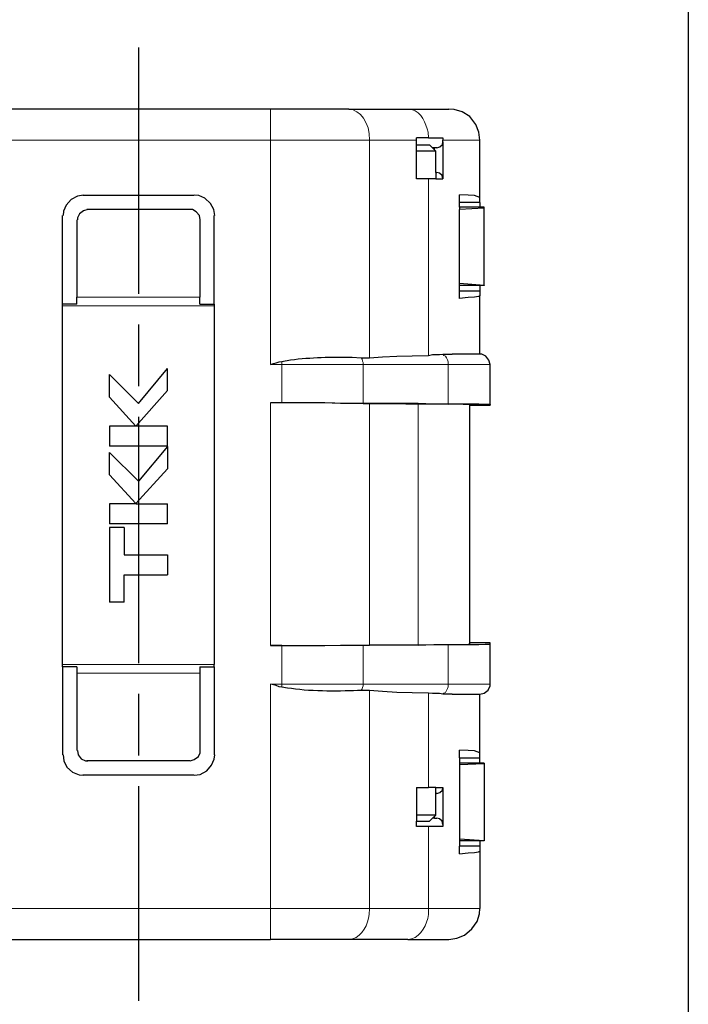
# Model space of a CAD drawing. Units: millimetres. Extents: x 143 to 336, y 112 to 389.
# Drawn here: x 303 to 336, y 217 to 265 of the extents above; entities that cross this region are included whole.
import ezdxf

# ---------------------------------------------------------------- set-up
doc = ezdxf.new("R2010")
doc.units = ezdxf.units.MM
doc.linetypes.add('AM_ISO08W050', pattern=[18, 12, -1.5, 3, -1.5])
doc.layers.add('AM_7', color=4, linetype='AM_ISO08W050', lineweight=25)
doc.layers.add('レイヤー 1', color=7, linetype='Continuous', lineweight=0)

msp = doc.modelspace()

# ---------------------------------------------------------------- linework, layer by layer
msp.add_lwpolyline([(335.6, 111.788), (142.521, 111.788), (142.521, 388.821), (335.6, 388.821)], close=True)
at = {"layer": 'AM_7'}
msp.add_line((308.786, 263.565), (308.786, 217.095), dxfattribs=at)
at = {"layer": 'レイヤー 1', "color": 7, "lineweight": 0}
for p, q in [((302.341, 259.063), (315.231, 259.063)), ((320.057, 259.063), (315.231, 259.063)), ((315.231, 248.119), (315.231, 259.063)), ((323.232, 258.576), (323.232, 258.682)), ((323.889, 248.119), (319.74, 248.119)), ((319.74, 234.446), (319.74, 232.541)), ((323.889, 234.467), (323.889, 232.541)), ((315.231, 221.598), (315.231, 232.541)), ((319.74, 232.541), (323.889, 232.541)), ((322.936, 232.096), (322.936, 227.503)), ((323.232, 226), (323.232, 226.106)), ((322.936, 221.598), (322.936, 225.598))]:
    msp.add_line(p, q, dxfattribs=at)
at = {"layer": 'レイヤー 1', "color": 7, "lineweight": 25}
for p, q in [((323.232, 258.682), (323.127, 258.682)), ((305.093, 233.493), (305.093, 250.977)), ((315.782, 246.257), (315.231, 246.257)), ((322.428, 246.214), (320.057, 246.214)), ((315.782, 234.425), (315.231, 234.425)), ((324.947, 234.488), (324.947, 234.552)), ((305.791, 233.07), (305.791, 229.302)), ((320.057, 232.223), (319.655, 232.223)), ((311.485, 228.096), (306.087, 228.096)), ((325.434, 224.9), (325.434, 224.646)), ((319.041, 220.095), (315.231, 220.095))]:
    msp.add_line(p, q, dxfattribs=at)
at = {"layer": 'レイヤー 1', "color": 7, "lineweight": 0}
for points in [[(319.74, 248.119), (319.74, 248.225), (319.719, 248.289), (319.698, 248.373), (319.655, 248.437)], [(323.635, 248.627), (323.677, 248.564), (323.762, 248.522), (323.804, 248.437), (323.867, 248.352), (323.889, 248.246), (323.889, 248.119)], [(319.74, 232.541), (319.74, 232.456), (319.719, 232.371), (319.698, 232.308), (319.655, 232.223)], [(323.889, 232.541), (323.889, 232.414), (323.867, 232.329), (323.804, 232.223), (323.762, 232.139), (323.677, 232.096), (323.635, 232.054)]]:
    msp.add_lwpolyline(points, dxfattribs=at)
at = {"layer": 'レイヤー 1', "color": 7, "lineweight": 25}
msp.add_lwpolyline([(324.947, 234.552), (324.947, 246.13), (324.947, 246.172)], dxfattribs=at)
for points in [[(315.231, 260.565), (315.231, 260.565), (302.341, 260.565), (302.341, 260.565)], [(319.041, 260.565), (319.041, 260.565), (315.231, 260.565), (315.231, 260.565)], [(322.936, 259.168), (322.936, 259.168), (322.343, 259.168), (322.343, 259.168)], [(322.343, 259.063), (322.343, 259.063), (322.343, 259.168), (322.343, 259.168)], [(322.343, 258.83), (322.343, 258.83), (322.343, 259.063), (322.343, 259.063)], [(322.936, 259.168), (322.936, 259.168), (323.635, 259.168), (323.635, 259.168)], [(323.635, 259.168), (323.635, 259.168), (323.635, 259.063), (323.635, 259.063)], [(323.635, 258.978), (323.635, 258.978), (323.635, 259.063), (323.635, 259.063)], [(323.635, 258.978), (323.635, 258.978), (323.635, 257.179), (323.635, 257.179)], [(325.434, 256.269), (325.434, 256.269), (325.434, 259.063), (325.434, 259.063)], [(322.978, 258.512), (322.978, 258.512), (322.343, 258.512), (322.343, 258.512)], [(323.296, 258.512), (323.296, 258.512), (323.127, 258.682), (323.127, 258.682)], [(323.127, 258.682), (323.127, 258.682), (323.296, 258.512), (323.296, 258.512)], [(323.338, 258.682), (323.338, 258.682), (323.232, 258.682), (323.232, 258.682)], [(323.296, 257.475), (323.296, 257.475), (323.296, 258.512), (323.296, 258.512)], [(323.296, 257.475), (323.296, 257.475), (323.296, 258.512), (323.296, 258.512)], [(323.296, 257.475), (323.296, 257.475), (323.296, 257.179), (323.296, 257.179)], [(323.296, 257.475), (323.296, 257.475), (323.296, 257.179), (323.296, 257.179)], [(323.296, 257.475), (323.296, 257.475), (323.338, 257.475), (323.338, 257.475)], [(323.296, 257.179), (323.296, 257.179), (322.936, 257.179), (322.936, 257.179)], [(323.296, 257.179), (323.296, 257.179), (323.635, 257.179), (323.635, 257.179)], [(306.087, 256.374), (306.087, 256.374), (311.485, 256.374), (311.485, 256.374)], [(324.439, 256.015), (324.439, 256.015), (324.439, 256.396), (324.439, 256.396)], [(324.439, 255.782), (324.439, 255.782), (324.439, 256.015), (324.439, 256.015)], [(325.434, 256.015), (325.434, 256.015), (324.439, 256.015), (324.439, 256.015)], [(325.434, 256.015), (325.434, 256.015), (325.434, 256.269), (325.434, 256.269)], [(325.434, 256.015), (325.434, 256.015), (325.434, 255.782), (325.434, 255.782)], [(305.093, 251.062), (305.093, 251.062), (305.093, 255.38), (305.093, 255.38)], [(311.294, 255.676), (311.294, 255.676), (306.278, 255.676), (306.278, 255.676)], [(324.439, 255.782), (324.439, 255.782), (324.439, 255.676), (324.439, 255.676)], [(325.645, 255.782), (325.645, 255.782), (324.439, 255.782), (324.439, 255.782)], [(325.645, 255.739), (325.645, 255.739), (324.439, 255.676), (324.439, 255.676)], [(324.439, 252.078), (324.439, 252.078), (324.439, 255.676), (324.439, 255.676)], [(325.645, 255.739), (325.645, 255.739), (325.645, 255.782), (325.645, 255.782)], [(325.645, 251.993), (325.645, 251.993), (325.645, 255.739), (325.645, 255.739)], [(305.791, 255.168), (305.791, 255.168), (305.791, 251.4), (305.791, 251.4)], [(311.781, 255.168), (311.781, 255.168), (311.781, 251.4), (311.781, 251.4)], [(324.439, 252.078), (324.439, 252.078), (325.645, 251.993), (325.645, 251.993)], [(325.645, 251.993), (325.645, 251.993), (325.645, 251.972), (325.645, 251.972)], [(325.645, 251.972), (325.645, 251.972), (324.439, 251.972), (324.439, 251.972)], [(324.439, 251.337), (324.439, 251.337), (324.439, 251.718), (324.439, 251.718)], [(324.439, 251.718), (324.439, 251.718), (325.434, 251.718), (325.434, 251.718)], [(325.434, 251.972), (325.434, 251.972), (325.434, 251.718), (325.434, 251.718)], [(325.434, 251.718), (325.434, 251.718), (325.434, 251.464), (325.434, 251.464)], [(305.093, 250.977), (305.093, 250.977), (305.093, 251.062), (305.093, 251.062)], [(305.791, 251.062), (305.791, 251.062), (305.093, 251.062), (305.093, 251.062)], [(305.791, 251.062), (305.791, 251.062), (305.791, 251.4), (305.791, 251.4)], [(311.781, 251.062), (311.781, 251.062), (311.781, 251.4), (311.781, 251.4)], [(312.48, 251.062), (312.48, 251.062), (312.48, 250.977), (312.48, 250.977)], [(325.434, 248.627), (325.434, 248.627), (325.434, 251.464), (325.434, 251.464)], [(312.48, 250.977), (312.48, 250.977), (312.48, 233.493), (312.48, 233.493)], [(319.655, 248.437), (319.655, 248.437), (320.057, 248.437), (320.057, 248.437)], [(323.635, 248.627), (323.635, 248.627), (324.079, 248.627), (324.079, 248.627)], [(325.434, 248.627), (325.434, 248.627), (324.079, 248.627), (324.079, 248.627)], [(308.797, 246.214), (308.797, 246.214), (310.215, 247.929), (310.215, 247.929)], [(310.215, 246.849), (310.215, 246.849), (310.215, 247.929), (310.215, 247.929)], [(325.942, 246.172), (325.942, 246.172), (325.942, 248.119), (325.942, 248.119)], [(308.797, 246.214), (308.797, 246.214), (307.379, 247.633), (307.379, 247.633)], [(307.379, 246.532), (307.379, 246.532), (307.379, 247.633), (307.379, 247.633)], [(310.215, 246.849), (310.215, 246.849), (308.67, 245.114), (308.67, 245.114)], [(307.379, 246.532), (307.379, 246.532), (308.67, 245.114), (308.67, 245.114)], [(319.74, 246.214), (319.74, 246.214), (323.889, 246.193), (323.889, 246.193)], [(324.947, 246.13), (324.947, 246.13), (325.942, 246.13), (325.942, 246.13)], [(325.942, 246.172), (325.942, 246.172), (325.942, 246.13), (325.942, 246.13)], [(310.215, 245.114), (310.215, 245.114), (308.67, 245.114), (308.67, 245.114)], [(308.67, 245.114), (308.67, 245.114), (308.67, 245.114), (308.67, 245.114)], [(308.691, 245.114), (308.691, 245.114), (308.691, 245.114), (308.691, 245.114)], [(310.215, 244.14), (310.215, 244.14), (310.215, 245.114), (310.215, 245.114)], [(310.215, 244.14), (310.215, 244.14), (307.379, 244.14), (307.379, 244.14)], [(310.215, 244.119), (310.215, 244.119), (308.797, 242.426), (308.797, 242.426)], [(310.215, 244.119), (310.215, 244.119), (310.215, 243.039), (310.215, 243.039)], [(307.379, 242.743), (307.379, 242.743), (307.379, 243.823), (307.379, 243.823)], [(307.379, 243.823), (307.379, 243.823), (308.797, 242.426), (308.797, 242.426)], [(308.67, 241.346), (308.67, 241.346), (310.215, 243.039), (310.215, 243.039)], [(307.379, 242.743), (307.379, 242.743), (308.67, 241.346), (308.67, 241.346)], [(307.379, 241.325), (307.379, 241.325), (307.379, 240.351), (307.379, 240.351)], [(308.627, 241.325), (308.627, 241.325), (307.379, 241.325), (307.379, 241.325)], [(308.67, 241.346), (308.67, 241.346), (308.67, 241.346), (308.67, 241.346)], [(308.67, 241.325), (308.67, 241.325), (310.215, 241.325), (310.215, 241.325)], [(308.691, 241.346), (308.691, 241.346), (308.691, 241.346), (308.691, 241.346)], [(310.215, 240.351), (310.215, 240.351), (310.215, 241.325), (310.215, 241.325)], [(310.215, 240.351), (310.215, 240.351), (307.379, 240.351), (307.379, 240.351)], [(307.379, 240.182), (307.379, 240.182), (307.379, 236.541), (307.379, 236.541)], [(308.098, 240.182), (308.098, 240.182), (307.379, 240.182), (307.379, 240.182)], [(308.098, 240.182), (308.098, 240.182), (308.098, 238.848), (308.098, 238.848)], [(308.098, 238.848), (308.098, 238.848), (310.215, 238.848), (310.215, 238.848)], [(310.215, 238.848), (310.215, 238.848), (310.215, 237.875), (310.215, 237.875)], [(308.098, 236.541), (308.098, 236.541), (307.379, 236.541), (307.379, 236.541)], [(319.74, 234.446), (319.74, 234.446), (323.889, 234.467), (323.889, 234.467)], [(322.428, 234.446), (322.428, 234.446), (320.057, 234.446), (320.057, 234.446)], [(325.942, 234.552), (325.942, 234.552), (324.947, 234.552), (324.947, 234.552)], [(305.093, 233.387), (305.093, 233.387), (305.093, 233.493), (305.093, 233.493)], [(305.093, 233.387), (305.093, 233.387), (305.093, 229.091), (305.093, 229.091)], [(305.791, 233.387), (305.791, 233.387), (305.093, 233.387), (305.093, 233.387)], [(305.791, 233.387), (305.791, 233.387), (305.791, 233.07), (305.791, 233.07)], [(311.781, 233.387), (311.781, 233.387), (312.48, 233.387), (312.48, 233.387)], [(312.48, 233.387), (312.48, 233.387), (312.48, 233.493), (312.48, 233.493)], [(312.48, 233.387), (312.48, 233.387), (312.48, 229.091), (312.48, 229.091)], [(324.079, 232.054), (324.079, 232.054), (325.434, 232.054), (325.434, 232.054)], [(325.434, 229.196), (325.434, 229.196), (325.434, 232.054), (325.434, 232.054)], [(324.439, 228.942), (324.439, 228.942), (324.439, 229.323), (324.439, 229.323)], [(325.434, 228.942), (325.434, 228.942), (325.434, 229.196), (325.434, 229.196)], [(311.294, 228.794), (311.294, 228.794), (306.278, 228.794), (306.278, 228.794)], [(324.439, 228.942), (324.439, 228.942), (324.439, 228.688), (324.439, 228.688)], [(324.439, 228.942), (324.439, 228.942), (325.434, 228.942), (325.434, 228.942)], [(325.645, 228.688), (325.645, 228.688), (324.439, 228.688), (324.439, 228.688)], [(325.645, 228.646), (325.645, 228.646), (324.439, 228.604), (324.439, 228.604)], [(325.434, 228.688), (325.434, 228.688), (325.434, 228.942), (325.434, 228.942)], [(325.645, 228.688), (325.645, 228.688), (325.645, 228.646), (325.645, 228.646)], [(325.645, 228.646), (325.645, 228.646), (325.645, 224.921), (325.645, 224.921)], [(322.343, 227.503), (322.343, 227.503), (322.936, 227.503), (322.936, 227.503)], [(322.343, 227.503), (322.343, 227.503), (322.343, 225.852), (322.343, 225.852)], [(323.296, 227.503), (323.296, 227.503), (322.936, 227.503), (322.936, 227.503)], [(323.338, 227.207), (323.338, 227.207), (323.296, 227.207), (323.296, 227.207)], [(322.978, 226.148), (322.978, 226.148), (322.343, 226.148), (322.343, 226.148)], [(322.343, 225.852), (322.343, 225.852), (322.978, 225.852), (322.978, 225.852)], [(322.343, 225.852), (322.343, 225.852), (322.978, 225.852), (322.978, 225.852)], [(322.343, 225.598), (322.343, 225.598), (322.343, 225.852), (322.343, 225.852)], [(322.936, 225.598), (322.936, 225.598), (322.343, 225.598), (322.343, 225.598)], [(323.635, 225.598), (323.635, 225.598), (322.936, 225.598), (322.936, 225.598)], [(322.978, 225.852), (322.978, 225.852), (323.127, 226), (323.127, 226)], [(322.978, 225.852), (322.978, 225.852), (323.127, 226), (323.127, 226)], [(323.232, 226), (323.232, 226), (323.127, 226), (323.127, 226)], [(323.232, 226), (323.232, 226), (323.338, 226), (323.338, 226)], [(323.635, 225.704), (323.635, 225.704), (323.635, 225.598), (323.635, 225.598)], [(324.439, 225.005), (324.439, 225.005), (325.645, 224.921), (325.645, 224.921)], [(324.439, 224.265), (324.439, 224.265), (324.439, 224.646), (324.439, 224.646)], [(325.434, 224.646), (325.434, 224.646), (324.439, 224.646), (324.439, 224.646)], [(325.434, 224.646), (325.434, 224.646), (325.434, 224.392), (325.434, 224.392)], [(325.434, 224.392), (325.434, 224.392), (325.434, 221.598), (325.434, 221.598)], [(321.92, 220.095), (321.92, 220.095), (319.041, 220.095), (319.041, 220.095)], [(321.92, 220.095), (321.92, 220.095), (323.931, 220.095), (323.931, 220.095)]]:
    msp.add_open_spline(points, degree=3, dxfattribs=at)
at = {"layer": 'レイヤー 1', "color": 7, "lineweight": 0}
for points in [[(315.231, 259.063), (315.231, 259.063), (315.231, 260.565), (315.231, 260.565)], [(320.057, 248.437), (320.057, 248.437), (320.057, 259.063), (320.057, 259.063)], [(322.343, 259.063), (322.343, 259.063), (320.057, 259.063), (320.057, 259.063)], [(323.635, 259.063), (323.635, 259.063), (325.434, 259.063), (325.434, 259.063)], [(322.936, 248.564), (322.936, 248.564), (322.936, 257.179), (322.936, 257.179)], [(311.781, 251.4), (311.781, 251.4), (305.791, 251.4), (305.791, 251.4)], [(305.093, 250.977), (305.093, 250.977), (312.48, 250.977), (312.48, 250.977)], [(315.782, 248.119), (315.782, 248.119), (315.782, 248.268), (315.782, 248.268)], [(319.74, 248.119), (319.74, 248.119), (315.782, 248.119), (315.782, 248.119)], [(319.74, 248.119), (319.74, 248.119), (319.74, 246.214), (319.74, 246.214)], [(323.889, 246.193), (323.889, 246.193), (323.889, 248.119), (323.889, 248.119)], [(325.942, 248.119), (325.942, 248.119), (323.889, 248.119), (323.889, 248.119)], [(315.231, 234.425), (315.231, 234.425), (315.231, 246.257), (315.231, 246.257)], [(320.057, 246.214), (320.057, 246.214), (320.057, 234.446), (320.057, 234.446)], [(322.428, 246.214), (322.428, 246.214), (322.428, 234.446), (322.428, 234.446)], [(315.782, 234.425), (315.782, 234.425), (315.782, 232.541), (315.782, 232.541)], [(312.48, 233.493), (312.48, 233.493), (305.093, 233.493), (305.093, 233.493)], [(305.791, 233.07), (305.791, 233.07), (311.781, 233.07), (311.781, 233.07)], [(315.782, 232.541), (315.782, 232.541), (315.782, 232.393), (315.782, 232.393)], [(323.889, 232.541), (323.889, 232.541), (325.942, 232.541), (325.942, 232.541)], [(320.057, 232.223), (320.057, 232.223), (320.057, 221.598), (320.057, 221.598)], [(302.341, 221.598), (302.341, 221.598), (315.231, 221.598), (315.231, 221.598)], [(315.231, 220.095), (315.231, 220.095), (315.231, 221.598), (315.231, 221.598)], [(315.231, 221.598), (315.231, 221.598), (320.057, 221.598), (320.057, 221.598)], [(322.936, 221.598), (322.936, 221.598), (320.057, 221.598), (320.057, 221.598)], [(322.936, 221.598), (322.936, 221.598), (325.434, 221.598), (325.434, 221.598)]]:
    msp.add_open_spline(points, degree=3, dxfattribs=at)
at = {"layer": 'レイヤー 1', "color": 7, "lineweight": 25}
for points, knots in [([(319.041, 260.565), (319.041, 260.565), (321.92, 260.565), (321.92, 260.565), (321.92, 260.565), (323.931, 260.565), (323.931, 260.565)], [0, 0, 0, 0, 1, 1, 1, 2, 2, 2, 2]), ([(325.434, 259.063), (325.434, 259.063), (325.391, 259.444), (325.391, 259.444), (325.391, 259.444), (325.243, 259.825), (325.243, 259.825), (325.243, 259.825), (324.947, 260.206), (324.947, 260.206), (324.947, 260.206), (324.566, 260.438), (324.566, 260.438), (324.566, 260.438), (324.185, 260.544), (324.185, 260.544), (324.185, 260.544), (323.931, 260.565), (323.931, 260.565)], [0, 0, 0, 0, 1, 1, 1, 2, 2, 2, 3, 3, 3, 4, 4, 4, 5, 5, 5, 6, 6, 6, 6]), ([(322.343, 258.83), (322.343, 258.83), (322.978, 258.83), (322.978, 258.83), (322.978, 258.83), (323.127, 258.682), (323.127, 258.682)], [0, 0, 0, 0, 1, 1, 1, 2, 2, 2, 2]), ([(322.343, 258.83), (322.343, 258.83), (322.978, 258.83), (322.978, 258.83), (322.978, 258.83), (323.127, 258.682), (323.127, 258.682)], [0, 0, 0, 0, 1, 1, 1, 2, 2, 2, 2]), ([(322.936, 257.179), (322.936, 257.179), (322.343, 257.179), (322.343, 257.179), (322.343, 257.179), (322.343, 258.83), (322.343, 258.83)], [0, 0, 0, 0, 1, 1, 1, 2, 2, 2, 2]), ([(323.338, 258.682), (323.338, 258.682), (323.486, 258.724), (323.486, 258.724), (323.486, 258.724), (323.613, 258.851), (323.613, 258.851), (323.613, 258.851), (323.635, 258.978), (323.635, 258.978)], [0, 0, 0, 0, 1, 1, 1, 2, 2, 2, 3, 3, 3, 3]), ([(323.296, 258.512), (323.296, 258.512), (322.978, 258.512), (322.978, 258.512), (322.978, 258.512), (322.343, 258.512), (322.343, 258.512)], [0, 0, 0, 0, 1, 1, 1, 2, 2, 2, 2]), ([(323.635, 257.179), (323.635, 257.179), (323.592, 257.327), (323.592, 257.327), (323.592, 257.327), (323.465, 257.454), (323.465, 257.454), (323.465, 257.454), (323.338, 257.475), (323.338, 257.475)], [0, 0, 0, 0, 1, 1, 1, 2, 2, 2, 3, 3, 3, 3]), ([(306.109, 256.374), (306.109, 256.374), (305.812, 256.332), (305.812, 256.332), (305.812, 256.332), (305.516, 256.163), (305.516, 256.163), (305.516, 256.163), (305.262, 255.888), (305.262, 255.888), (305.262, 255.888), (305.135, 255.591), (305.135, 255.591), (305.135, 255.591), (305.114, 255.38), (305.114, 255.38)], [0, 0, 0, 0, 1, 1, 1, 2, 2, 2, 3, 3, 3, 4, 4, 4, 5, 5, 5, 5]), ([(312.522, 255.38), (312.522, 255.38), (312.459, 255.676), (312.459, 255.676), (312.459, 255.676), (312.31, 255.972), (312.31, 255.972), (312.31, 255.972), (312.035, 256.226), (312.035, 256.226), (312.035, 256.226), (311.739, 256.353), (311.739, 256.353), (311.739, 256.353), (311.506, 256.374), (311.506, 256.374)], [0, 0, 0, 0, 1, 1, 1, 2, 2, 2, 3, 3, 3, 4, 4, 4, 5, 5, 5, 5]), ([(325.434, 256.269), (325.434, 256.269), (325.18, 256.353), (325.18, 256.353), (325.18, 256.353), (324.862, 256.374), (324.862, 256.374), (324.862, 256.374), (324.439, 256.396), (324.439, 256.396)], [0, 0, 0, 0, 1, 1, 1, 2, 2, 2, 3, 3, 3, 3]), ([(306.32, 255.676), (306.32, 255.676), (306.109, 255.612), (306.109, 255.612), (306.109, 255.612), (305.918, 255.464), (305.918, 255.464), (305.918, 255.464), (305.812, 255.274), (305.812, 255.274), (305.812, 255.274), (305.812, 255.168), (305.812, 255.168)], [0, 0, 0, 0, 1, 1, 1, 2, 2, 2, 3, 3, 3, 4, 4, 4, 4]), ([(311.802, 255.168), (311.802, 255.168), (311.76, 255.38), (311.76, 255.38), (311.76, 255.38), (311.612, 255.57), (311.612, 255.57), (311.612, 255.57), (311.421, 255.676), (311.421, 255.676), (311.421, 255.676), (311.316, 255.676), (311.316, 255.676)], [0, 0, 0, 0, 1, 1, 1, 2, 2, 2, 3, 3, 3, 4, 4, 4, 4]), ([(311.781, 251.062), (311.781, 251.062), (312.48, 251.062), (312.48, 251.062), (312.48, 251.062), (312.48, 255.38), (312.48, 255.38)], [0, 0, 0, 0, 1, 1, 1, 2, 2, 2, 2]), ([(324.439, 251.718), (324.439, 251.718), (324.439, 251.972), (324.439, 251.972), (324.439, 251.972), (324.439, 252.078), (324.439, 252.078)], [0, 0, 0, 0, 1, 1, 1, 2, 2, 2, 2]), ([(325.434, 251.464), (325.434, 251.464), (325.37, 251.443), (325.37, 251.443), (325.37, 251.443), (325.18, 251.4), (325.18, 251.4), (325.18, 251.4), (324.862, 251.379), (324.862, 251.379), (324.862, 251.379), (324.439, 251.337), (324.439, 251.337)], [0, 0, 0, 0, 1, 1, 1, 2, 2, 2, 3, 3, 3, 4, 4, 4, 4]), ([(315.231, 248.119), (315.231, 248.119), (315.38, 248.162), (315.38, 248.162), (315.38, 248.162), (315.507, 248.204), (315.507, 248.204), (315.507, 248.204), (315.655, 248.246), (315.655, 248.246), (315.655, 248.246), (315.782, 248.268), (315.782, 248.268)], [0, 0, 0, 0, 1, 1, 1, 2, 2, 2, 3, 3, 3, 4, 4, 4, 4]), ([(315.782, 248.268), (315.782, 248.268), (316.205, 248.352), (316.205, 248.352), (317.204, 248.463), (318.206, 248.496), (319.211, 248.479), (319.211, 248.479), (319.655, 248.437), (319.655, 248.437)], [0, 0, 0, 0, 1, 1, 1, 2, 2, 2, 3, 3, 3, 3]), ([(320.057, 248.437), (320.057, 248.437), (320.692, 248.5), (320.692, 248.5), (320.692, 248.5), (321.391, 248.522), (321.391, 248.522), (321.391, 248.522), (322.132, 248.543), (322.132, 248.543), (322.132, 248.543), (322.936, 248.564), (322.936, 248.564)], [0, 0, 0, 0, 1, 1, 1, 2, 2, 2, 3, 3, 3, 4, 4, 4, 4]), ([(322.936, 248.564), (322.936, 248.564), (323.127, 248.606), (323.127, 248.606), (323.127, 248.606), (323.465, 248.606), (323.465, 248.606), (323.465, 248.606), (323.635, 248.627), (323.635, 248.627)], [0, 0, 0, 0, 1, 1, 1, 2, 2, 2, 3, 3, 3, 3]), ([(325.942, 248.119), (325.942, 248.119), (325.878, 248.331), (325.878, 248.331), (325.878, 248.331), (325.73, 248.522), (325.73, 248.522), (325.73, 248.522), (325.54, 248.627), (325.54, 248.627), (325.54, 248.627), (325.434, 248.627), (325.434, 248.627)], [0, 0, 0, 0, 1, 1, 1, 2, 2, 2, 3, 3, 3, 4, 4, 4, 4]), ([(320.057, 246.214), (320.057, 246.214), (318.639, 246.214), (318.639, 246.214), (318.639, 246.214), (317.835, 246.257), (317.835, 246.257), (317.835, 246.257), (315.231, 246.257), (315.231, 246.257)], [0, 0, 0, 0, 1, 1, 1, 2, 2, 2, 3, 3, 3, 3]), ([(319.74, 246.214), (319.74, 246.214), (318.872, 246.214), (318.872, 246.214), (318.872, 246.214), (317.877, 246.257), (317.877, 246.257), (317.877, 246.257), (315.782, 246.257), (315.782, 246.257)], [0, 0, 0, 0, 1, 1, 1, 2, 2, 2, 3, 3, 3, 3]), ([(324.947, 246.172), (324.947, 246.172), (324.629, 246.172), (324.629, 246.172), (324.629, 246.172), (324.291, 246.193), (324.291, 246.193), (324.291, 246.193), (323.19, 246.193), (323.19, 246.193), (323.19, 246.193), (322.428, 246.214), (322.428, 246.214)], [0, 0, 0, 0, 1, 1, 1, 2, 2, 2, 3, 3, 3, 4, 4, 4, 4]), ([(325.942, 246.172), (325.942, 246.172), (325.688, 246.172), (325.688, 246.172), (325.688, 246.172), (325.391, 246.193), (325.391, 246.193), (325.391, 246.193), (323.889, 246.193), (323.889, 246.193)], [0, 0, 0, 0, 1, 1, 1, 2, 2, 2, 3, 3, 3, 3]), ([(308.627, 245.114), (308.627, 245.114), (307.379, 245.114), (307.379, 245.114), (307.379, 245.114), (307.379, 244.14), (307.379, 244.14)], [0, 0, 0, 0, 1, 1, 1, 2, 2, 2, 2]), ([(308.098, 236.541), (308.098, 236.541), (308.098, 237.875), (308.098, 237.875), (308.098, 237.875), (310.215, 237.875), (310.215, 237.875)], [0, 0, 0, 0, 1, 1, 1, 2, 2, 2, 2]), ([(315.231, 234.425), (315.231, 234.425), (317.835, 234.425), (317.835, 234.425), (317.835, 234.425), (318.639, 234.446), (318.639, 234.446), (318.639, 234.446), (320.057, 234.446), (320.057, 234.446)], [0, 0, 0, 0, 1, 1, 1, 2, 2, 2, 3, 3, 3, 3]), ([(315.782, 234.425), (315.782, 234.425), (317.877, 234.425), (317.877, 234.425), (317.877, 234.425), (318.872, 234.446), (318.872, 234.446), (318.872, 234.446), (319.74, 234.446), (319.74, 234.446)], [0, 0, 0, 0, 1, 1, 1, 2, 2, 2, 3, 3, 3, 3]), ([(322.428, 234.446), (322.428, 234.446), (323.19, 234.467), (323.19, 234.467), (323.19, 234.467), (324.629, 234.467), (324.629, 234.467), (324.629, 234.467), (324.862, 234.488), (324.862, 234.488), (324.862, 234.488), (324.947, 234.488), (324.947, 234.488)], [0, 0, 0, 0, 1, 1, 1, 2, 2, 2, 3, 3, 3, 4, 4, 4, 4]), ([(323.889, 234.467), (323.889, 234.467), (325.391, 234.467), (325.391, 234.467), (325.391, 234.467), (325.688, 234.488), (325.688, 234.488), (325.688, 234.488), (325.942, 234.488), (325.942, 234.488)], [0, 0, 0, 0, 1, 1, 1, 2, 2, 2, 3, 3, 3, 3]), ([(325.942, 232.541), (325.942, 232.541), (325.942, 234.488), (325.942, 234.488), (325.942, 234.488), (325.942, 234.552), (325.942, 234.552)], [0, 0, 0, 0, 1, 1, 1, 2, 2, 2, 2]), ([(311.781, 233.387), (311.781, 233.387), (311.781, 233.07), (311.781, 233.07), (311.781, 233.07), (311.781, 229.302), (311.781, 229.302)], [0, 0, 0, 0, 1, 1, 1, 2, 2, 2, 2]), ([(315.782, 232.393), (315.782, 232.393), (315.655, 232.414), (315.655, 232.414), (315.655, 232.414), (315.507, 232.477), (315.507, 232.477), (315.507, 232.477), (315.38, 232.498), (315.38, 232.498), (315.38, 232.498), (315.231, 232.541), (315.231, 232.541)], [0, 0, 0, 0, 1, 1, 1, 2, 2, 2, 3, 3, 3, 4, 4, 4, 4]), ([(319.655, 232.223), (319.655, 232.223), (319.465, 232.223), (319.465, 232.223), (318.463, 232.181), (317.048, 232.177), (316.057, 232.35), (316.057, 232.35), (315.782, 232.393), (315.782, 232.393)], [0, 0, 0, 0, 1, 1, 1, 2, 2, 2, 3, 3, 3, 3]), ([(325.434, 232.054), (325.434, 232.054), (325.645, 232.096), (325.645, 232.096), (325.645, 232.096), (325.836, 232.244), (325.836, 232.244), (325.836, 232.244), (325.942, 232.456), (325.942, 232.456), (325.942, 232.456), (325.942, 232.541), (325.942, 232.541)], [0, 0, 0, 0, 1, 1, 1, 2, 2, 2, 3, 3, 3, 4, 4, 4, 4]), ([(322.936, 232.096), (322.936, 232.096), (322.132, 232.117), (322.132, 232.117), (322.132, 232.117), (321.391, 232.139), (321.391, 232.139), (321.391, 232.139), (320.692, 232.181), (320.692, 232.181), (320.692, 232.181), (320.057, 232.223), (320.057, 232.223)], [0, 0, 0, 0, 1, 1, 1, 2, 2, 2, 3, 3, 3, 4, 4, 4, 4]), ([(324.079, 232.054), (324.079, 232.054), (323.635, 232.054), (323.635, 232.054), (323.635, 232.054), (323.465, 232.075), (323.465, 232.075), (323.465, 232.075), (323.127, 232.075), (323.127, 232.075), (323.127, 232.075), (322.936, 232.096), (322.936, 232.096)], [0, 0, 0, 0, 1, 1, 1, 2, 2, 2, 3, 3, 3, 4, 4, 4, 4]), ([(305.114, 229.091), (305.114, 229.091), (305.156, 228.794), (305.156, 228.794), (305.156, 228.794), (305.304, 228.498), (305.304, 228.498), (305.304, 228.498), (305.579, 228.244), (305.579, 228.244), (305.579, 228.244), (305.897, 228.117), (305.897, 228.117), (305.897, 228.117), (306.109, 228.096), (306.109, 228.096)], [0, 0, 0, 0, 1, 1, 1, 2, 2, 2, 3, 3, 3, 4, 4, 4, 5, 5, 5, 5]), ([(305.812, 229.302), (305.812, 229.302), (305.855, 229.091), (305.855, 229.091), (305.855, 229.091), (306.003, 228.9), (306.003, 228.9), (306.003, 228.9), (306.214, 228.794), (306.214, 228.794), (306.214, 228.794), (306.32, 228.794), (306.32, 228.794)], [0, 0, 0, 0, 1, 1, 1, 2, 2, 2, 3, 3, 3, 4, 4, 4, 4]), ([(311.316, 228.794), (311.316, 228.794), (311.506, 228.858), (311.506, 228.858), (311.506, 228.858), (311.718, 229.006), (311.718, 229.006), (311.718, 229.006), (311.802, 229.196), (311.802, 229.196), (311.802, 229.196), (311.802, 229.302), (311.802, 229.302)], [0, 0, 0, 0, 1, 1, 1, 2, 2, 2, 3, 3, 3, 4, 4, 4, 4]), ([(311.506, 228.096), (311.506, 228.096), (311.802, 228.138), (311.802, 228.138), (311.802, 228.138), (312.12, 228.307), (312.12, 228.307), (312.12, 228.307), (312.353, 228.583), (312.353, 228.583), (312.353, 228.583), (312.48, 228.879), (312.48, 228.879), (312.48, 228.879), (312.522, 229.091), (312.522, 229.091)], [0, 0, 0, 0, 1, 1, 1, 2, 2, 2, 3, 3, 3, 4, 4, 4, 5, 5, 5, 5]), ([(325.434, 229.196), (325.434, 229.196), (325.18, 229.281), (325.18, 229.281), (325.18, 229.281), (324.862, 229.302), (324.862, 229.302), (324.862, 229.302), (324.439, 229.323), (324.439, 229.323)], [0, 0, 0, 0, 1, 1, 1, 2, 2, 2, 3, 3, 3, 3]), ([(324.439, 228.688), (324.439, 228.688), (324.439, 228.604), (324.439, 228.604), (324.439, 228.604), (324.439, 225.005), (324.439, 225.005)], [0, 0, 0, 0, 1, 1, 1, 2, 2, 2, 2]), ([(323.127, 226), (323.127, 226), (323.296, 226.148), (323.296, 226.148), (323.296, 226.148), (323.296, 227.207), (323.296, 227.207), (323.296, 227.207), (323.296, 227.503), (323.296, 227.503)], [0, 0, 0, 0, 1, 1, 1, 2, 2, 2, 3, 3, 3, 3]), ([(323.127, 226), (323.127, 226), (323.296, 226.148), (323.296, 226.148), (323.296, 226.148), (323.296, 227.207), (323.296, 227.207), (323.296, 227.207), (323.296, 227.503), (323.296, 227.503)], [0, 0, 0, 0, 1, 1, 1, 2, 2, 2, 3, 3, 3, 3]), ([(323.296, 227.503), (323.296, 227.503), (323.635, 227.503), (323.635, 227.503), (323.635, 227.503), (323.635, 225.704), (323.635, 225.704)], [0, 0, 0, 0, 1, 1, 1, 2, 2, 2, 2]), ([(323.338, 227.207), (323.338, 227.207), (323.486, 227.249), (323.486, 227.249), (323.486, 227.249), (323.613, 227.376), (323.613, 227.376), (323.613, 227.376), (323.635, 227.503), (323.635, 227.503)], [0, 0, 0, 0, 1, 1, 1, 2, 2, 2, 3, 3, 3, 3]), ([(323.296, 226.148), (323.296, 226.148), (322.978, 226.148), (322.978, 226.148), (322.978, 226.148), (322.343, 226.148), (322.343, 226.148)], [0, 0, 0, 0, 1, 1, 1, 2, 2, 2, 2]), ([(323.635, 225.704), (323.635, 225.704), (323.592, 225.852), (323.592, 225.852), (323.592, 225.852), (323.465, 225.979), (323.465, 225.979), (323.465, 225.979), (323.338, 226), (323.338, 226)], [0, 0, 0, 0, 1, 1, 1, 2, 2, 2, 3, 3, 3, 3]), ([(324.439, 225.005), (324.439, 225.005), (324.439, 224.9), (324.439, 224.9), (324.439, 224.9), (324.439, 224.646), (324.439, 224.646)], [0, 0, 0, 0, 1, 1, 1, 2, 2, 2, 2]), ([(325.645, 224.921), (325.645, 224.921), (325.645, 224.9), (325.645, 224.9), (325.645, 224.9), (324.439, 224.9), (324.439, 224.9)], [0, 0, 0, 0, 1, 1, 1, 2, 2, 2, 2]), ([(324.439, 224.265), (324.439, 224.265), (324.862, 224.307), (324.862, 224.307), (324.862, 224.307), (325.18, 224.328), (325.18, 224.328), (325.18, 224.328), (325.37, 224.37), (325.37, 224.37), (325.37, 224.37), (325.434, 224.392), (325.434, 224.392)], [0, 0, 0, 0, 1, 1, 1, 2, 2, 2, 3, 3, 3, 4, 4, 4, 4]), ([(323.931, 220.095), (323.931, 220.095), (324.312, 220.158), (324.312, 220.158), (324.312, 220.158), (324.693, 220.306), (324.693, 220.306), (324.693, 220.306), (325.053, 220.603), (325.053, 220.603), (325.053, 220.603), (325.307, 220.963), (325.307, 220.963), (325.307, 220.963), (325.413, 221.344), (325.413, 221.344), (325.413, 221.344), (325.434, 221.598), (325.434, 221.598)], [0, 0, 0, 0, 1, 1, 1, 2, 2, 2, 3, 3, 3, 4, 4, 4, 5, 5, 5, 6, 6, 6, 6]), ([(298.467, 220.095), (298.467, 220.095), (298.573, 220.095), (298.573, 220.095), (298.573, 220.095), (302.341, 220.095), (302.341, 220.095), (302.341, 220.095), (315.231, 220.095), (315.231, 220.095)], [0, 0, 0, 0, 1, 1, 1, 2, 2, 2, 3, 3, 3, 3])]:
    msp.add_open_spline(points, degree=3, knots=knots, dxfattribs=at)
at = {"layer": 'レイヤー 1', "color": 7, "lineweight": 0}
for points, knots in [([(320.057, 259.063), (320.057, 259.063), (320.036, 259.38), (320.036, 259.38), (320.036, 259.38), (319.994, 259.655), (319.994, 259.655), (319.994, 259.655), (319.888, 259.888), (319.888, 259.888), (319.888, 259.888), (319.761, 260.121), (319.761, 260.121), (319.761, 260.121), (319.613, 260.311), (319.613, 260.311), (319.613, 260.311), (319.444, 260.438), (319.444, 260.438), (319.444, 260.438), (319.232, 260.544), (319.232, 260.544), (319.232, 260.544), (319.041, 260.565), (319.041, 260.565)], [0, 0, 0, 0, 1, 1, 1, 2, 2, 2, 3, 3, 3, 4, 4, 4, 5, 5, 5, 6, 6, 6, 7, 7, 7, 8, 8, 8, 8]), ([(322.936, 259.168), (322.936, 259.168), (322.915, 259.444), (322.915, 259.444), (322.796, 259.881), (322.61, 260.426), (322.111, 260.544), (322.111, 260.544), (321.92, 260.565), (321.92, 260.565)], [0, 0, 0, 0, 1, 1, 1, 2, 2, 2, 3, 3, 3, 3]), ([(315.782, 246.257), (315.782, 246.257), (315.782, 248.119), (315.782, 248.119), (315.782, 248.119), (315.231, 248.119), (315.231, 248.119)], [0, 0, 0, 0, 1, 1, 1, 2, 2, 2, 2]), ([(319.74, 232.541), (319.74, 232.541), (315.782, 232.541), (315.782, 232.541), (315.782, 232.541), (315.231, 232.541), (315.231, 232.541)], [0, 0, 0, 0, 1, 1, 1, 2, 2, 2, 2]), ([(320.057, 221.598), (320.057, 221.598), (320.036, 221.301), (320.036, 221.301), (320.005, 220.845), (319.698, 220.261), (319.232, 220.116), (319.232, 220.116), (319.041, 220.095), (319.041, 220.095)], [0, 0, 0, 0, 1, 1, 1, 2, 2, 2, 3, 3, 3, 3]), ([(322.936, 221.598), (322.936, 221.598), (322.936, 221.301), (322.936, 221.301), (322.846, 220.825), (322.608, 220.283), (322.111, 220.116), (322.111, 220.116), (321.92, 220.095), (321.92, 220.095)], [0, 0, 0, 0, 1, 1, 1, 2, 2, 2, 3, 3, 3, 3])]:
    msp.add_open_spline(points, degree=3, knots=knots, dxfattribs=at)

doc.saveas('drawing.dxf')
